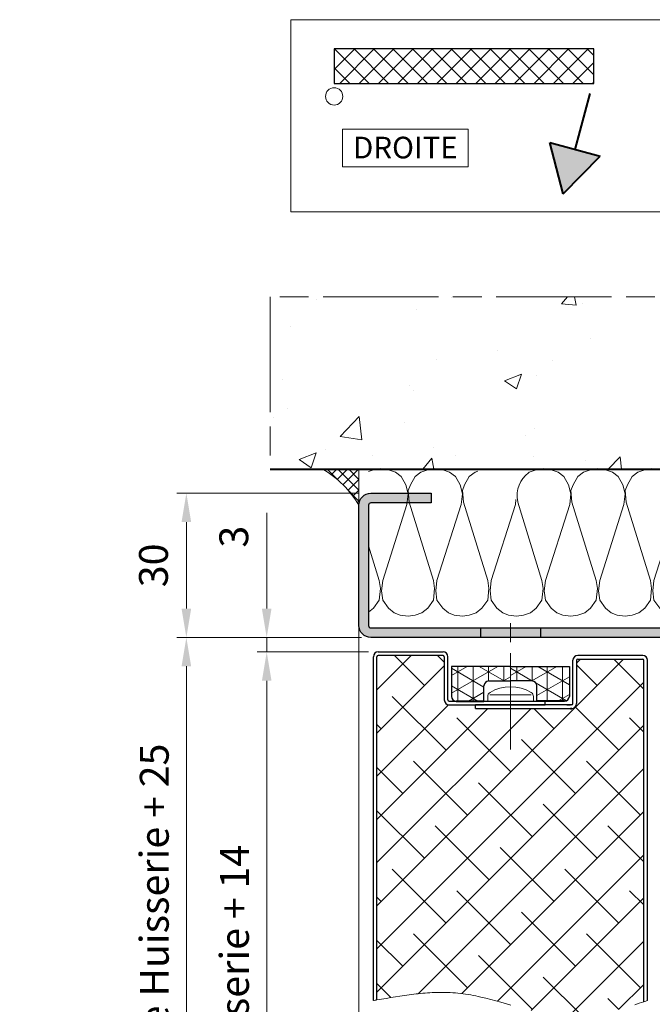
# Model space of a CAD drawing. Units: millimetres. Extents: x 0 to 321, y -11 to 450.
# Drawn here: x 147 to 213, y 117 to 219 of the extents above; entities that cross this region are included whole.
import ezdxf

# ---------------------------------------------------------------- set-up
doc = ezdxf.new("R2010")
doc.units = ezdxf.units.MM
doc.header["$PDMODE"] = 2
doc.header["$PDSIZE"] = 10
doc.linetypes.add('AM_ISO08W050', pattern=[18, 12, -1.5, 3, -1.5])
doc.linetypes.add('AM_ISO08W050x2', pattern=[9, 6, -0.75, 1.5, -0.75])
for name, color, linetype, lineweight in [('AEL-AM_0', 7, 'Continuous', 40), ('AEL-AM_1', 30, 'Continuous', 30), ('AEL-AM_2', 6, 'Continuous', 20), ('AEL-AM_5', 3, 'Continuous', 20), ('AEL-AM_6', 3, 'Continuous', 20), ('AEL-AM_7', 4, 'AM_ISO08W050', 18), ('AEL-AM_8', 1, 'Continuous', 15), ('AM_0', 7, 'Continuous', 40), ('AM_1', 30, 'Continuous', 30), ('AM_2', 6, 'Continuous', 20), ('AM_7', 4, 'AM_ISO08W050', 18), ('AM_8', 1, 'Continuous', 15), ('AM_BOR', 7, 'Continuous', 40), ('DORMANT-AM_8', 1, 'Continuous', 15)]:
    doc.layers.add(name, color=color, linetype=linetype, lineweight=lineweight)
doc.styles.get("Standard").update_dxf_attribs({"font": 'arial.ttf'})
doc.dimstyles.new('AM_ISO_MALERBA', dxfattribs={"dimtxt": 3, "dimasz": 3, "dimexe": 1, "dimexo": 1, "dimgap": 0.9999999999999996, "dimtad": 1, "dimtoh": 1, "dimtxsty": 'Standard', "dimcen": 0, "dimclrd": 256, "dimclre": 256, "dimclrt": 3, "dimadec": 1, "dimazin": 2, "dimtp": 0.1, "dimtm": 0.1, "dimtfac": 0.71, "dimtmove": 0, "dimatfit": 3, "dimfxl": 1, "dimlwd": -1, "dimlwe": -1, "dimarcsym": 0})
doc.dimstyles.new('MAL-ISO$0', dxfattribs={"dimtxt": 3, "dimasz": 3, "dimexe": 1, "dimexo": 1, "dimgap": 1.5, "dimtad": 1, "dimtxsty": 'Standard', "dimcen": 0, "dimclrd": 256, "dimclre": 256, "dimclrt": 3, "dimadec": 1, "dimazin": 2, "dimtp": 0.1, "dimtm": 0.1, "dimtfac": 0.71, "dimtmove": 0, "dimatfit": 3, "dimfxl": 1, "dimlwd": -1, "dimlwe": -1, "dimarcsym": 1})

# ---------------------------------------------------------------- blocks, each defined once
blk = doc.blocks.new('*D39')
at = {"layer": 'AEL-AM_5', "linetype": 'Continuous', "transparency": 16777216}
for p, q in [((182.278727845222, 154.7530051031183), (163.0878961874161, 154.7530051031183)), ((164.0878961874161, 151.7530051031183), (164.0878961874161, 25.9972218569761)), ((171.8067591571659, 22.9972218569761), (163.0878961874161, 22.9972218569761))]:
    blk.add_line(p, q, dxfattribs=at)
for points in [[(163.5878961874161, 151.7530051031183), (164.5878961874161, 151.7530051031183), (164.0878961874161, 154.7530051031183)], [(163.5878961874161, 25.9972218569761), (164.5878961874161, 25.9972218569761), (164.0878961874161, 22.9972218569761)]]:
    blk.add_solid(points, dxfattribs=at)
at = {"layer": 'Defpoints', "color": 0, "linetype": 'Continuous', "transparency": 16777216}
for p in [(183.278727845222, 154.7530051031183), (164.0878961874161, 22.9972218569761), (172.8067591571659, 22.9972218569761)]:
    blk.add_point(p, dxfattribs=at)
at = {"layer": 'AEL-AM_5', "color": 3, "linetype": 'Continuous', "transparency": 16777216, "insert": (161.1407611260246, 90.02983554899743), "char_height": 3, "attachment_point": 5, "rotation": 90}
blk.add_mtext('Fond de Feuillure = Hauteur Passage Libre Huisserie + 25', dxfattribs=at)
blk = doc.blocks.new('*D40')
at = {"layer": 'AEL-AM_5', "linetype": 'Continuous', "transparency": 16777216}
for p, q in [((183.028727845222, 153.2530051031183), (171.4415363705, 153.2530051031183)), ((172.4415363705, 150.2530051031183), (172.4415363704999, 29.99722185697611)), ((183.0287278452183, 26.99722185697611), (171.4415363704999, 26.99722185697611))]:
    blk.add_line(p, q, dxfattribs=at)
for points in [[(171.9415363705, 150.2530051031183), (172.9415363705, 150.2530051031183), (172.4415363705, 153.2530051031183)], [(171.9415363704999, 29.99722185697611), (172.9415363704999, 29.99722185697611), (172.4415363704999, 26.99722185697611)]]:
    blk.add_solid(points, dxfattribs=at)
at = {"layer": 'Defpoints', "color": 0, "linetype": 'Continuous', "transparency": 16777216}
for p in [(184.028727845222, 153.2530051031183), (172.4415363704999, 26.99722185697611), (184.0287278452183, 26.99722185697611)]:
    blk.add_point(p, dxfattribs=at)
at = {"layer": 'AEL-AM_5', "color": 3, "linetype": 'Continuous', "transparency": 16777216, "insert": (169.4739374619051, 88.32010145978143), "char_height": 3, "attachment_point": 5, "rotation": 90}
blk.add_mtext('Ouvrant = Hauteur Passage Libre Huisserie + 14', dxfattribs=at)
blk = doc.blocks.new('*D41')
at = {"layer": 'AEL-AM_5', "transparency": 16777216}
for p, q in [((172.4415363705, 157.7530051031183), (172.4415363705, 167.7175344346353)), ((182.278727845222, 154.7530051031183), (171.4415363705, 154.7530051031183)), ((172.4415363705, 153.2530051031183), (172.4415363705, 154.7530051031183)), ((183.028727845222, 153.2530051031183), (171.4415363705, 153.2530051031183)), ((172.4415363705, 150.2530051031183), (172.4415363705, 147.2530051031183))]:
    blk.add_line(p, q, dxfattribs=at)
for points in [[(171.9415363705, 157.7530051031183), (172.9415363705, 157.7530051031183), (172.4415363705, 154.7530051031183)], [(171.9415363705, 150.2530051031183), (172.9415363705, 150.2530051031183), (172.4415363705, 153.2530051031183)]]:
    blk.add_solid(points, dxfattribs=at)
at = {"layer": 'Defpoints', "color": 0, "transparency": 16777216}
for p in [(183.278727845222, 154.7530051031183), (172.4415363705, 153.2530051031183), (184.028727845222, 153.2530051031183)]:
    blk.add_point(p, dxfattribs=at)
at = {"layer": 'AEL-AM_5', "color": 3, "transparency": 16777216, "insert": (169.4087942149747, 165.2352697688782), "char_height": 3, "attachment_point": 5, "rotation": 90}
blk.add_mtext('3', dxfattribs=at)
blk = doc.blocks.new('*D44')
at = {"layer": 'AEL-AM_5', "transparency": 16777216}
for p, q in [((182.0173226425968, 169.7529998762927), (163.087896187416, 169.7529998762927)), ((164.087896187416, 157.7530051031183), (164.087896187416, 166.7529998762927)), ((182.278727845222, 154.7530051031183), (163.087896187416, 154.7530051031183))]:
    blk.add_line(p, q, dxfattribs=at)
for points in [[(163.587896187416, 166.7529998762927), (164.587896187416, 166.7529998762927), (164.087896187416, 169.7529998762927)], [(163.587896187416, 157.7530051031183), (164.587896187416, 157.7530051031183), (164.087896187416, 154.7530051031183)]]:
    blk.add_solid(points, dxfattribs=at)
at = {"layer": 'Defpoints', "color": 0, "transparency": 16777216}
for p in [(164.087896187416, 169.7529998762927), (183.0173226425968, 169.7529998762927, 0.001525820700358338), (183.278727845222, 154.7530051031183)]:
    blk.add_point(p, dxfattribs=at)
at = {"layer": 'AEL-AM_5', "color": 3, "transparency": 16777216, "insert": (161.0551540318907, 162.2530024897055), "char_height": 3, "attachment_point": 5, "rotation": 90}
blk.add_mtext('30', dxfattribs=at)
blk = doc.blocks.new('mastic-1')
at = {"layer": 'AM_8'}
h = blk.add_hatch(dxfattribs=at)
h.set_pattern_fill('ANSI37', color=256, scale=0.25, style=0)
h.set_pattern_definition([(45, (-3.75, 0), (-0.561266007566822, 0.5612660075668221), []), (135, (-3.75, 0), (-0.5612660075668221, -0.561266007566822), [])])
h.paths.add_polyline_path([(-1.4210854715202e-14, -3.750000000000092), (-1.4210854715202e-14, 0), (-3.75, 0, -0.1250761383103806)])
at = {"layer": 'AM_2'}
for p, q in [((-3.75, 0), (0, 0)), ((-1.4210854715202e-14, -3.75), (-1.4210854715202e-14, 0))]:
    blk.add_line(p, q, dxfattribs=at)
blk.add_arc((-9.253175602597821, -9.25317560259765), 10.76597419862858, 30.7413768028347, 59.25862319716307, dxfattribs=at)
blk = doc.blocks.new('Hachures laine de roche')
at = {"layer": 'AEL-AM_2'}
for points in [[(-6.649805856634117, 25.85482853374617), (-6.620222346827234, 25.6773274749047), (-6.380262630030359, 24.95743306572592), (-5.900327937647546, 24.35753377373373), (-5.060468928858484, 23.87759908135092), (-4.460554378077234, 23.63763936455359), (-3.260740535303796, 23.75761922295158), (3.53022960003409, 25.85482853374617)], [(7.529037769233241, 25.85482853374617), (7.77754376645413, 25.6773274749047), (8.257478458836943, 25.07741292412391), (8.497438175633818, 24.35753377373373), (8.617418034032255, 23.63763936455359)], [(8.617418034032255, 23.63763936455359), (8.497438175633818, 22.79776509697592), (8.257478458836943, 22.19785817558875), (7.77754376645413, 21.59795125420158), (6.937669498876005, 20.99804433281577), (5.977830631688505, 20.87806447441687), (4.897996647313505, 20.99804433281577), (-3.020780818506921, 23.5176595061547), (-4.100614802881921, 23.63763936455359), (-5.060468928858484, 23.39767201836173), (-5.900327937647546, 22.91775258476889), (-6.380262630030359, 22.31784566338172), (-6.620222346827234, 21.59795125420158), (-6.740202205225671, 20.75808461601889)], [(-6.740202205225671, 20.75808461601889), (-6.620222346827234, 20.03820546562781), (-6.380262630030359, 19.31831105644903), (-5.900327937647546, 18.71841176445685), (-5.060468928858484, 18.23847707207403), (-4.460554378077234, 17.9985173552767), (-3.260740535303796, 18.11849721367469), (4.897996647313391, 20.63810475762091), (5.737855656102454, 20.75808461601889), (6.937669498875891, 20.63810475762091), (7.77754376645413, 20.03820546562781), (8.257478458836943, 19.43829091484702), (8.497438175633818, 18.71841176445685), (8.617418034032255, 17.9985173552767)], [(8.617418034032255, 17.9985173552767), (8.497438175633818, 17.15864308769903), (8.257478458836943, 16.55873616631186), (7.77754376645413, 15.95882924492469), (6.937669498876005, 15.35892232353888), (5.977830631688505, 15.23894246513998), (4.897996647313505, 15.35892232353888), (-3.020780818506921, 17.87853749687781), (-4.100614802881921, 17.9985173552767), (-5.060468928858484, 17.75855000908484), (-5.900327937647546, 17.278630575492), (-6.380262630030359, 16.67872365410483), (-6.620222346827234, 15.95882924492469), (-6.740202205225671, 15.118962606742), (-6.62022234682712, 14.39907582695685), (-6.380262630030245, 13.67918904717078), (-5.900327937647432, 13.07928212578497), (-5.06046892885837, 12.59935506279578), (-4.46055437807712, 12.35938771660483), (-3.260740535303682, 12.4793752043978), (4.897996647313505, 14.99898274834266), (5.737855656102568, 15.118962606742), (6.937669498876005, 14.99898274834266), (7.77754376645413, 14.39907582695685), (8.257478458836943, 13.79916890556967), (8.497438175633818, 13.07928212578497), (8.617418034032255, 12.35938771660483)], [(8.617418034032255, 12.35938771660483), (8.497438175633818, 11.51952107842078), (8.257478458836943, 10.91961415703497), (7.77754376645413, 10.3197072356478), (6.937669498876005, 9.719800314260624), (5.977830631688505, 9.599820455862641), (4.897996647313505, 9.719800314260624), (-3.020780818506807, 12.23940785820685), (-4.100614802881807, 12.35938771660483), (-5.06046892885837, 12.11942799980795), (-5.900327937647432, 11.63950093681967), (-6.380262630030245, 11.03959401543295), (-6.62022234682712, 10.3197072356478), (-6.740202205225557, 9.479840597463749), (-6.62022234682712, 8.759946188284971), (-6.380262630030245, 8.040059408499815), (-5.900327937647432, 7.440152487112641), (-5.06046892885837, 6.960225424124815), (-4.46055437807712, 6.72026570732794), (-3.260740535303682, 6.840245565725922), (4.897996647313505, 9.35985310967078), (5.737855656102568, 9.479840597463749), (6.937669498876005, 9.35985310967078), (7.77754376645413, 8.759946188284971), (8.257478458836943, 8.160039266897797), (8.497438175633818, 7.440152487112641), (8.617418034032255, 6.72026570732794)], [(8.617418034032255, 6.72026570732794), (8.497438175633818, 5.880391439749815), (8.257478458836943, 5.280484518362641), (7.77754376645413, 4.680577596975922), (6.937669498876005, 4.080670675588749), (5.977830631688505, 3.960690817190766), (4.897996647313505, 4.080670675588749), (-3.020780818506807, 6.600285848929047), (-4.100614802881807, 6.72026570732794), (-5.06046892885837, 6.48030599053061), (-5.900327937647432, 6.000378927542783), (-6.380262630030245, 5.40047200615561), (-6.62022234682712, 4.680577596975922), (-6.740202205225557, 3.840710958792783), (-6.62022234682712, 3.120824179006718), (-6.380262630030245, 2.400937399222016), (-5.900327937647432, 1.801030477834843), (-5.06046892885837, 1.321103414847016), (-4.46055437807712, 1.08113606865561), (-3.260740535303682, 1.201123556449033), (4.897996647313505, 3.720731100393891), (5.737855656102568, 3.840710958792783), (6.937669498876005, 3.720731100393891), (7.77754376645413, 3.120824179006718), (8.257478458836943, 2.520917257620908), (8.497438175633818, 1.801030477834843), (8.617418034032255, 1.08113606865561)], [(8.617418034032255, 1.08113606865561), (8.497438175633818, 0.2412694304720162), (8.257478458836943, -0.3586374909151573), (7.77754376645413, -0.9585444123009665), (6.937669498876005, -1.55845133368814), (5.977830631688505, -1.678431192086123), (4.897996647313505, -1.55845133368814), (-3.020780818506807, 0.9611562102567177), (-4.100614802881807, 1.08113606865561), (-5.06046892885837, 0.841176351858735), (-5.900327937647432, 0.3612492888709085), (-6.380262630030245, -0.238657632516265), (-6.62022234682712, -0.9585444123009665), (-6.740202205225557, -1.798411050485015), (-6.62022234682712, -2.518305459665157), (-6.380262630030245, -3.238192239450314), (-5.900327937647432, -3.838099160836123), (-5.06046892885837, -4.318026223825314), (-4.46055437807712, -4.557985940622189), (-3.260740535303682, -4.438006082223296), (4.897996647313505, -1.918398538277984), (5.737855656102568, -1.798411050485015), (6.937669498876005, -1.918398538277984), (7.77754376645413, -2.518305459665157), (8.257478458836943, -3.118212381050967), (8.497438175633818, -3.838099160836123), (8.617418034032255, -4.557985940622189)], [(8.617418034032255, -4.557985940622189), (8.497438175633818, -5.397852578805328), (8.257478458836943, -5.997759500192046), (7.77754376645413, -6.59766642157922), (6.937669498876005, -7.197573342965029), (5.977830631688505, -7.317560830757998), (4.897996647313505, -7.197573342965029), (-3.020780818506807, -4.677965799020171), (-4.100614802881807, -4.557985940622189), (-5.06046892885837, -4.797945657418154), (-5.900327937647432, -5.277872720407345), (-6.380262630030245, -5.877779641793154), (-6.62022234682712, -6.59766642157922), (-6.740202205225557, -7.437540689157345), (-6.62022234682712, -8.157427468942046), (-6.380262630030245, -8.877314248727203), (-5.900327937647432, -9.477221170114376), (-5.06046892885837, -9.957148233102203), (-4.46055437807712, -10.19711557929315), (-3.260740535303682, -10.07712809150019), (4.897996647313505, -7.557520547555328), (5.737855656102568, -7.437540689157345), (6.937669498876005, -7.557520547555328), (7.77754376645413, -8.157427468942046), (8.257478458836943, -8.75733439032922), (8.497438175633818, -9.477221170114376), (8.617418034032255, -10.19711557929315)], [(8.617418034032255, -10.19711557929315), (8.497438175633818, -11.0369822174772), (8.257478458836943, -11.63688913886438), (7.77754376645413, -12.23679606025019), (6.937669498876005, -12.83670298163736), (5.977830631688505, -12.95668284003625), (4.897996647313505, -12.83670298163736), (-3.020780818506807, -10.31709543769205), (-4.100614802881807, -10.19711557929315), (-5.06046892885837, -10.43707529609003), (-5.900327937647432, -10.91700235907922), (-6.380262630030245, -11.51690928046503), (-6.62022234682712, -12.23679606025019), (-6.740202205225557, -13.07666269843423), (-6.62022234682712, -13.79655710761438), (-6.380262630030245, -14.51644388739908), (-5.900327937647432, -15.11635080878625), (-5.06046892885837, -15.59627787177408), (-4.46055437807712, -15.83623758857095), (-3.260740535303682, -15.71625773017206), (4.897996647313505, -13.1966501862272), (5.737855656102568, -13.07666269843423), (6.937669498876005, -13.1966501862272), (7.77754376645413, -13.79655710761438), (8.257478458836943, -14.39646402900019), (8.497438175633818, -15.11635080878625), (8.617418034032255, -15.83623758857095)], [(8.617418034032255, -15.83623758857095), (8.497438175633818, -16.67610422675409), (8.257478458836943, -17.27601114814127), (7.77754376645413, -17.87591806952798), (6.937669498876005, -18.47582499091516), (5.977830631688505, -18.59581247870722), (4.897996647313505, -18.47582499091516), (-3.020780818506807, -15.95621744696939), (-4.100614802881807, -15.83623758857095), (-5.06046892885837, -16.07619730536828), (-5.900327937647432, -16.55612436835611), (-6.380262630030245, -17.15603128974328), (-6.62022234682712, -17.87591806952798), (-6.740202205225557, -18.71579233710611), (-6.62022234682712, -19.43567911689127), (-6.380262630030245, -20.15556589667597), (-5.900327937647432, -20.75547281806314), (-5.06046892885837, -21.23539988105097), (-4.46055437807712, -21.4753595978483), (-3.260740535303682, -21.35537973945031), (4.897996647313505, -18.83577219550409), (5.737855656102568, -18.71579233710611), (6.937669498876005, -18.83577219550409), (7.77754376645413, -19.43567911689127), (8.257478458836943, -20.03558603827798), (8.497438175633818, -20.75547281806314), (8.617418034032255, -21.4753595978483)], [(8.617418034032255, -21.4753595978483), (8.497438175633818, -22.31523386542597), (8.257478458836943, -22.91514078681314), (7.77754376645413, -23.51504770820031), (6.937669498876005, -24.11495462958612), (5.977830631688505, -24.23493448798502), (4.897996647313505, -24.11495462958612), (-3.020780818506807, -21.59534708564127), (-4.100614802881807, -21.4753595978483), (-5.06046892885837, -21.71532694404016), (-5.900327937647432, -22.19525400702798), (-6.380262630030245, -22.79516092841516), (-6.62022234682712, -23.51504770820031), (-6.740202205225557, -24.354914346383), (-6.62022234682712, -25.07480875556314), (-6.380262630030245, -25.7946955353483), (-5.900327937647432, -26.39460245673502), (-5.06046892885837, -26.8745295197233), (-4.46055437807712, -27.11448923652017), (-3.260740535303682, -26.99450937812219), (4.897996647313505, -24.47490183417597), (5.737855656102568, -24.354914346383), (6.937669498876005, -24.47490183417597), (7.77754376645413, -25.07480875556314), (8.257478458836943, -25.67471567695031), (8.497438175633818, -26.39460245673502), (8.617418034032255, -27.11448923652017)], [(8.617418034032255, -27.11448923652017), (8.497438175633818, -27.95435587470422), (8.257478458836943, -28.55426279609003), (7.77754376645413, -29.1541697174772), (6.937669498876005, -29.75407663886438), (5.977830631688505, -29.87406412665734), (4.897996647313505, -29.75407663886438), (-3.020780818506807, -27.23446909491815), (-4.100614802881807, -27.11448923652017), (-5.06046892885837, -27.35444895331705), (-5.900327937647432, -27.83437601630533), (-6.380262630030245, -28.43428293769205), (-6.62022234682712, -29.1541697174772), (-6.740202205225557, -29.99404398505533), (-6.62022234682712, -30.71393076484003), (-6.380262630030245, -31.43381754462519), (-6.309311504616119, -31.52250475955623)], [(-3.54900264145607, -32.66245723141321), (-3.260740535303682, -32.63363138739908), (4.897996647313505, -30.11402384345422), (5.737855656102568, -29.99404398505533), (6.937669498876005, -30.11402384345422), (7.77754376645413, -30.71393076484003), (8.257478458836943, -31.3138376862272), (8.497438175633818, -32.03372446601236), (8.617418034032255, -32.75361124579706)], [(8.617418034032255, -32.75361124579706), (8.497438175633818, -33.59348551337519), (8.257478458836943, -34.19339243476236), (7.77754376645413, -34.79329935614908), (6.937669498876005, -35.39320627753625), (5.977830631688505, -35.51318613593423), (4.897996647313505, -35.39320627753625), (-3.020780818506807, -32.87359873359003), (-3.51589838995011, -32.81858294929418)], [(-6.481205776938111, -36.7701113237041), (-6.380262630030245, -37.07294718329706), (-5.900327937647432, -37.67285410468423), (-5.06046892885837, -38.15278116767206), (-4.46055437807712, -38.39274088446939), (-3.260740535303682, -38.27276102607095), (4.897996647313505, -35.75314585273111), (5.737855656102568, -35.63316599433313), (6.937669498876005, -35.75314585273111), (7.77754376645413, -36.35305277411828), (8.257478458836943, -36.95295969550409), (8.497438175633818, -37.67285410468423), (8.617418034032255, -38.39274088446939)], [(8.617418034032255, -38.39274088446939), (8.497438175633818, -39.23260752265298), (8.257478458836943, -39.83251444404016), (7.77754376645413, -40.43242136542597), (6.937669498876005, -41.03232828681314), (5.977830631688505, -41.15231577460611), (4.897996647313505, -41.03232828681314), (-3.020780818506807, -38.51272074286828), (-4.100614802881807, -38.39274088446939), (-5.06046892885837, -38.63270060126627), (-5.900327937647432, -39.11262766425409), (-6.380262630030245, -39.71253458564127), (-6.62022234682712, -40.43242136542597), (-6.740202205225557, -41.27229563300409), (-6.62022234682712, -41.99218241279016), (-6.380262630030245, -42.71206919257531), (-5.900327937647432, -43.31197611396112), (-5.06046892885837, -43.79190317695031), (-4.46055437807712, -44.03186289374719), (-3.260740535303682, -43.9118830353483), (4.897996647313505, -41.39227549140298), (5.737855656102568, -41.27229563300409), (6.937669498876005, -41.39227549140298), (7.77754376645413, -41.99218241279016), (8.257478458836943, -42.59208933417597), (8.497438175633818, -43.31197611396112), (8.617418034032255, -44.03186289374719)], [(8.617418034032255, -44.03186289374719), (8.497438175633818, -44.87173716132531), (8.257478458836943, -45.47164408271112), (7.77754376645413, -46.0715510040983), (6.937669498876005, -46.67145792548502), (5.977830631688505, -46.791437783883), (4.897996647313505, -46.67145792548502), (-3.020780818506807, -44.15185038154016), (-4.100614802881807, -44.03186289374719), (-5.06046892885837, -44.27183023993814), (-5.900327937647432, -44.75175730292597), (-6.380262630030245, -45.35166422431314), (-6.62022234682712, -46.0715510040983), (-6.740202205225557, -46.91141764228234), (-6.62022234682712, -47.63130823676431), (-6.44895769838962, -48.14510981147134)], [(1.291688663915068, -48.14510981147134), (4.897996647313505, -47.03140131537714), (5.737855656102568, -46.91141764228234), (6.937669498876005, -47.03140131537714), (7.77754376645413, -47.63130823676431), (8.188585026219755, -48.14510981147134)]]:
    blk.add_lwpolyline(points, dxfattribs=at)
blk.add_arc((-3.939789785061009, -29.7181894760248), 2.978285886517358, 217.2881164592402, 280.346814821791, dxfattribs=at)
blk = doc.blocks.new('flexilodice')
at = {"layer": 'AM_8'}
h = blk.add_hatch(dxfattribs=at)
h.set_pattern_fill('NET3', color=256, scale=0.5, angle=180, style=0)
h.set_pattern_definition([(180, (3.600000000000023, 6.125000000948944), (-1.944062586693024e-16, -1.5875), []), (240, (3.600000000000023, 6.125000000948944), (1.374815328507796, -0.7937500000000004), []), (299.9999999999999, (3.600000000000023, 6.125000000948944), (1.374815328507796, 0.7937499999999994), [])])
h.paths.add_polyline_path([(3.600000000000023, 6.125000000948943), (0.5, 6.125000000948944, 0.414213562373095), (0, 5.625000000948944), (0, 2.750000000948944), (1.600000000000023, 2.750000000948944, -0.414213562373095), (2.100000000000023, 2.250000000948944), (2.100000000000023, 0), (3.600000000000022, 0)])
h = blk.add_hatch(dxfattribs=at)
h.set_pattern_fill('NET3', color=256, scale=0.5, angle=180, style=0)
h.set_pattern_definition([(180, (3.600000000000023, 0), (-1.944062586693024e-16, -1.5875), []), (240, (3.600000000000023, 0), (1.374815328507796, -0.7937500000000004), []), (299.9999999999999, (3.600000000000023, 0), (1.374815328507796, 0.7937499999999994), [])])
h.paths.add_polyline_path([(3.600000000000022, -6.125000000948944), (3.600000000000022, 0), (2.100000000000023, 0), (2.100000000000023, -2.250000000948944, -0.414213562373095), (1.600000000000023, -2.750000000948944), (0, -2.750000000948944), (0, -5.625000000948944, 0.4142135623730951), (0.5, -6.125000000948944)])
at = {"layer": 'AM_0'}
for p, q in [((0, 5.625000000948944), (0, 2.750000000948944)), ((0, -5.625000000948944), (0, -2.750000000948944))]:
    blk.add_line(p, q, dxfattribs=at)
at = {"layer": 'AM_1'}
for p, q in [((3.600000000000023, 6.125000000948944), (0.5, 6.125000000948944)), ((3.600000000000023, 0), (3.600000000000023, 6.125000000948944)), ((0, 2.750000000948944), (1.600000000000023, 2.750000000948944)), ((2.100000000000023, 2.250000000948944), (2.100000000000023, 0)), ((2.100000000000023, -2.250000000948944), (2.100000000000023, 0)), ((3.600000000000023, 0), (3.600000000000023, -6.125000000948944)), ((0, -2.750000000948944), (1.600000000000023, -2.750000000948944)), ((3.600000000000023, -6.125000000948944), (0.5, -6.125000000948944))]:
    blk.add_line(p, q, dxfattribs=at)
for centre, start, end in [((0.5, 5.625000000948944), 90, 180), ((1.600000000000023, 2.250000000948944), 0, 90), ((1.600000000000023, -2.250000000948944), 270, 0), ((0.5, -5.625000000948944), 180, 270)]:
    blk.add_arc(centre, 0.5, start, end, dxfattribs=at)
at = {"layer": 'AM_7', "linetype": 'AM_ISO08W050x2'}
blk.add_line((0, 0), (4.068374053790023, 0), dxfattribs=at)

msp = doc.modelspace()

# ---------------------------------------------------------------- hatches: boundary and pattern name
at = {"layer": 'AEL-AM_8'}
h = msp.add_hatch(dxfattribs=at)
h.set_pattern_fill('AR-CONC', color=256, scale=0.1, style=0)
h.set_pattern_definition([(49.99999999999999, (-13.21992196780934, 1.576497819334634), (18.2184668996004, -1.593908553890308), [1.905, -20.955]), (355, (-13.21992196780934, 1.576497819334634), (-3.524282597566698, 19.105664288218), [1.524, -16.764]), (100.4509999999999, (-11.70172196780936, 1.443672819334637), (14.69425016659593, 17.51166878202919), [1.619, -17.809]), (46.18420000000002, (-13.21992196780934, 6.656497819334646), (27.10790408921299, -4.204232793272714), [2.857499999999998, -31.43249999999999]), (96.63559999999973, (-10.9609319678093, 6.306147819334655), (23.74042344662372, 24.74255558900492), [2.428499999999998, -26.71349999999998]), (351.1840000000001, (-13.21992196780934, 6.656497819334646), (23.74046058139339, 24.74251178605977), [2.286, -25.146]), (21, (-10.67992196780938, 5.386497819334636), (15.16148798353833, -10.22655185167625), [1.905, -20.955]), (326.0000000000001, (-10.67992196780938, 5.386497819334636), (6.180202834764708, 18.41879661223193), [1.524, -16.764]), (71.4514, (-9.416471967809343, 4.534287819334651), (21.34164907701245, 8.192285771605745), [1.619, -17.809]), (37.50000000000001, (-13.21992196780934, 1.576497819334634), (0.3088603250591817, 8.455503887315311), [0, -16.5608, 0, -17.018, 0, -16.8275]), (7.499999999999999, (-13.21992196780934, 1.576497819334634), (6.681966251030575, 10.01805748181195), [0, -9.702800000000002, 0, -16.1798, 0, -6.413500000000001]), (327.5, (-18.88412196780939, 1.576497819334634), (13.55905951668714, -0.5728743992673458), [0, -6.350000000000001, 0, -19.812, 0, -26.289]), (317.5, (-21.42412196780936, 1.576497819334634), (14.81291813860181, 2.542649103333302), [0, -8.255, 0, -13.1572, 0, -18.669])])
h.paths.add_polyline_path([(262.2973649275887, 190.1851041918718), (172.8067591571659, 190.1851041918717), (172.8067591571659, 172.2526432698226), (262.2973649275887, 172.2526432698226)])
at = {"layer": 'AM_8'}
h = msp.add_hatch(dxfattribs=at)
h.set_pattern_fill('ANSI37', color=256, scale=0.45, style=0)
h.set_pattern_definition([(45, (-158.9019374863987, -3.320071308669071), (-1.01027881362028, 1.01027881362028), []), (135, (-158.9019374863987, -3.320071308669071), (-1.01027881362028, -1.01027881362028), [])])
h.paths.add_polyline_path([(179.4538926760932, 215.9548516174454), (179.4538926760932, 212.3548516174454), (206.4538926760932, 212.3548516174454), (206.4538926760932, 215.9548516174454)])
msp.add_hatch(color=256, dxfattribs=at).paths.add_polyline_path([(207.0943792438518, 204.8019999758695), (201.8783797818912, 206.199622819423), (203.2451933388156, 200.8686415344167)])
h = msp.add_hatch(color=256, dxfattribs=at)
edge = h.paths.add_edge_path()
edge.add_line((229.7456141145094, 144.2530354877201), (229.7456154070802, 144.0859222433356))
edge.add_line((229.7456154070801, 144.0859222433355), (229.4787415271985, 143.9411038906658))
edge.add_line((229.4787415271987, 143.9411038906658), (229.7456185501978, 143.6795564299276))
edge.add_line((229.7456185501978, 143.6795564299276), (229.7456208213702, 143.3859222433569))
edge.add_line((229.74562082137, 143.3859222433568), (229.5005195307085, 143.2529187243662))
edge.add_line((229.5005195307085, 143.2529187243662), (215.2570327446508, 143.2528451836263))
edge.add_arc((215.2790037056247, 144.5029455364498), 1.250293411666096, 180.7169558412595, 268.993109840525, ccw=False)
edge.add_line((214.0288081788876, 144.4873007231805), (214.0287591980752, 153.7507913199376))
edge.add_line((214.0287591980752, 153.7507913199376), (214.0287631745027, 154.5028306147762))
edge.add_arc((213.7787631745027, 154.5028319366576), 0.2500000000035516, 359.9996970470895, 449.9996970473924)
edge.add_line((213.7787644963828, 154.7528319366577), (183.278721235827, 154.7529984937214))
edge.add_arc((183.2787278452131, 156.0029984937127), 1.250000000008777, 179.9996970466837, 269.9996970480535, ccw=False)
edge.add_line((182.028727845222, 156.0030051031288), (182.0287939392779, 168.5030051031288))
edge.add_arc((183.2787939392927, 168.5029984937066), 1.25000000003231, 89.99969704777283, 179.9996970464029, ccw=False)
edge.add_line((183.278800548685, 169.7529984937215), (189.5288005485977, 169.7529654466851))
edge.add_line((189.5288005485977, 169.7529654466851), (189.528795261072, 168.7529654466851))
edge.add_line((189.528795261072, 168.7529654466851), (183.2787952611579, 168.7529984937215))
edge.add_arc((183.2787939392797, 168.5029984937233), 0.2500000000016047, 449.999697047806, 539.9996970474738)
edge.add_line((183.0287939392815, 168.5029998156031), (183.0287278452047, 156.0029998156029))
edge.add_arc((183.2787278452047, 156.0029984937215), 0.2500000000035374, 179.9996970470895, 269.9996970473957)
edge.add_line((183.2787265233246, 155.7529984937214), (213.7538757089494, 155.7525841577407))
edge.add_arc((213.7787631744895, 154.5028319366623), 1.250000000012587, -0.00030295313979422644, 91.14083277138832, ccw=False)
edge.add_line((215.0287631744845, 154.5028253272501), (215.0287102992229, 144.5028253272502))
edge.add_arc((215.2787102992222, 144.502824005368), 0.2500000000027842, 179.9996970469201, 269.9996970472556)
edge.add_line((215.2787089773415, 144.2528240053687), (229.7456141145094, 144.2530354877201))
h = msp.add_hatch(color=256, dxfattribs=at)
edge = h.paths.add_edge_path()
edge.add_line((213.7787644963828, 154.7528319366577), (200.9037411912227, 154.7529022456097))
edge.add_line((200.9037411912227, 154.7529022456097), (200.9037411912227, 155.2528305560793))
edge.add_line((200.9037411912227, 155.2528305560793), (200.903743921271, 155.7527588664909))
edge.add_line((200.9037439212711, 155.7527588664909), (213.7538757089494, 155.7525841577407))
edge.add_arc((213.7787631744895, 154.5028319366623), 1.250000000012587, -0.00030295313979422644, 91.14083277138832, ccw=False)
edge.add_line((215.0287631744845, 154.5028253272501), (215.0287102992229, 144.5028253272502))
edge.add_arc((215.2787102992222, 144.502824005368), 0.2500000000028126, 179.9996970469201, 269.9996970472491)
edge.add_line((215.2787089773415, 144.2528240053687), (216.0286942913024, 144.2528349689201))
edge.add_line((216.0286942913026, 144.2528349689201), (216.0286942913026, 143.2526521607791))
edge.add_line((216.0286942913026, 143.252652160779), (215.2787036898455, 143.252652160779))
edge.add_arc((215.2790037056247, 144.5029455364498), 1.250293411666089, 180.0052663853356, 269.9862515166833, ccw=False)
edge.add_line((214.0287102992402, 144.502830614776), (214.0287631745027, 154.5028306147762))
edge.add_arc((213.7787631745027, 154.5028319366576), 0.2500000000035231, 359.9996970470863, 449.9996970473989)
at = {"layer": 'DORMANT-AM_8'}
h = msp.add_hatch(dxfattribs=at)
h.set_pattern_fill('ANSI38', color=256, style=0)
h.set_pattern_definition([(45, (-13.21992196780934, 1.576497819334634), (-2.245064030267288, 2.245064030267288), []), (135, (-13.21992196780934, 1.576497819334634), (-6.735192090801864, 2.245064030267289), [7.9375, -4.7625])])
edge = h.paths.add_edge_path()
edge.add_line((211.5287278452183, 152.5030051031183), (204.7787278452183, 152.5030051031183))
edge.add_arc((204.7787278452183, 152.3780051031183), 0.125, 90, 180)
edge.add_line((204.6537278452183, 152.3780051031183), (204.6537278452183, 147.8780051031183))
edge.add_arc((204.1537278452183, 147.8780051031183), 0.5, -90, 0, ccw=False)
edge.add_line((204.1537278452183, 147.3780051031183), (194.1537278452147, 147.3780051031179))
edge.add_line((194.1537278452147, 147.3780051031179), (194.1537278452183, 147.7530051031183))
edge.add_line((194.1537278452183, 147.7530051031183), (191.403727845222, 147.7530051031183))
edge.add_arc((191.403727845222, 148.2530051031183), 0.5, 180, 270, ccw=False)
edge.add_line((190.903727845222, 148.2530051031183), (190.903727845222, 152.7530051031183))
edge.add_arc((190.778727845222, 152.7530051031183), 0.125, 0, 90)
edge.add_line((190.778727845222, 152.8780051031183), (184.028727845222, 152.8780051031183))
edge.add_arc((184.028727845222, 152.7530051031183), 0.125, 90, 180)
edge.add_line((183.903727845222, 152.7530051031183), (183.903727845222, 117.0637949587561))
edge.add_line((183.903727845222, 117.0637949587561), (184.8598355632153, 117.233097296509))
edge.add_line((184.8598355632153, 117.233097296509), (185.3378179586603, 117.3148863955469))
edge.add_line((185.3378179586603, 117.3148863955469), (185.8157018166844, 117.3937297272012))
edge.add_line((185.8157018166844, 117.3937297272012), (186.2934489660024, 117.4688490008569))
edge.add_line((186.2934489660024, 117.4688490008569), (186.7710212353218, 117.5394659258953))
edge.add_line((186.7710212353218, 117.5394659258953), (187.2483804533572, 117.6048022117))
edge.add_line((187.2483804533572, 117.6048022117), (187.4869682396152, 117.635246899072))
edge.add_line((187.4869682396152, 117.635246899072), (187.7254884488161, 117.6640795676543))
edge.add_line((187.7254884488161, 117.6640795676543), (187.9639363095544, 117.6912029311191))
edge.add_line((187.9639363095544, 117.6912029311191), (188.2023070504133, 117.7165197031402))
edge.add_line((188.2023070504133, 117.7165197031402), (188.4405958999873, 117.7399325973891))
edge.add_line((188.4405958999873, 117.7399325973891), (188.6787980868598, 117.7613443275403))
edge.add_line((188.6787980868598, 117.7613443275403), (188.9169088396252, 117.7806576072661))
edge.add_line((188.9169088396252, 117.7806576072661), (189.1549233868705, 117.7977751502393))
edge.add_line((189.1549233868705, 117.7977751502393), (189.392836957179, 117.8125996701313))
edge.add_line((189.392836957179, 117.8125996701313), (189.630644779149, 117.8250338806172))
edge.add_line((189.630644779149, 117.8250338806172), (189.8683420813636, 117.8349804953689))
edge.add_line((189.8683420813636, 117.8349804953689), (190.1059240924137, 117.8423422280592))
edge.add_line((190.1059240924137, 117.8423422280592), (190.3433860408863, 117.8470217923612))
edge.add_line((190.3433860408863, 117.8470217923612), (190.5807231553722, 117.8489219019482))
edge.add_line((190.5807231553722, 117.8489219019482), (190.8179306644583, 117.8479452704922))
edge.add_line((190.8179306644583, 117.8479452704922), (191.0550037967355, 117.8439946116653))
edge.add_line((191.0550037967355, 117.8439946116653), (191.2919377807907, 117.8369726391423))
edge.add_line((191.2919377807907, 117.8369726391423), (191.5287278452183, 117.8267820665954))
edge.add_line((191.5287278452183, 117.8267820665954), (191.7927803548941, 117.8115212249002))
edge.add_line((191.7927803548941, 117.8115212249002), (192.0576816229027, 117.7919646288213))
edge.add_line((192.0576816229027, 117.7919646288213), (192.3229773361768, 117.768024914876))
edge.add_line((192.3229773361768, 117.768024914876), (192.5882140601266, 117.739615319508))
edge.add_line((192.5882140601266, 117.739615319508), (192.8530775758031, 117.7067441528164))
edge.add_line((192.8530775758031, 117.7067441528164), (193.1175438547311, 117.669617902858))
edge.add_line((193.1175438547311, 117.669617902858), (193.3816251519006, 117.6284678365221))
edge.add_line((193.3816251519006, 117.6284678365221), (193.6453337223015, 117.5835252206983))
edge.add_line((193.6453337223015, 117.5835252206983), (193.9086818209166, 117.5350213222753))
edge.add_line((193.9086818209166, 117.5350213222753), (194.1716817027395, 117.4831874081431))
edge.add_line((194.1716817027395, 117.4831874081431), (194.434345622753, 117.4282547451892))
edge.add_line((194.434345622753, 117.4282547451892), (194.6966858359433, 117.3704546003053))
edge.add_line((194.6966858359433, 117.3704546003053), (195.2204441618219, 117.2471769322981))
edge.add_line((195.2204441618219, 117.2471769322981), (195.7430547202698, 117.1152045392362))
edge.add_line((195.7430547202698, 117.1152045392362), (196.2646155511961, 116.9763875562333))
edge.add_line((196.2646155511961, 116.9763875562333), (196.785224694499, 116.8325761184031))
edge.add_line((196.785224694499, 116.8325761184031), (197.8239800778342, 116.5373704187162))
edge.add_line((197.8239800778342, 116.5373704187162), (198.8601051895007, 116.244388521084))
edge.add_line((198.8601051895007, 116.244388521084), (199.3774264932094, 116.1033568358233))
edge.add_line((199.3774264932094, 116.1033568358233), (199.8943843487054, 115.9684315064172))
edge.add_line((199.8943843487054, 115.9684315064172), (200.4110767958905, 115.8414626679813))
edge.add_line((200.4110767958905, 115.8414626679813), (200.6693541288355, 115.7815401000992))
edge.add_line((200.6693541288355, 115.7815401000992), (200.9276018746627, 115.724300455627))
edge.add_line((200.9276018746627, 115.724300455627), (201.1858322883695, 115.6699750014544))
edge.add_line((201.1858322883695, 115.6699750014544), (201.4440576249312, 115.618795004469))
edge.add_line((201.4440576249312, 115.618795004469), (201.7022901393452, 115.5709917315619))
edge.add_line((201.7022901393452, 115.5709917315619), (201.9605420865942, 115.5267964496223))
edge.add_line((201.9605420865942, 115.5267964496223), (202.2188257216681, 115.4864404255371))
edge.add_line((202.2188257216681, 115.4864404255371), (202.4771532995533, 115.450154926198))
edge.add_line((202.4771532995533, 115.450154926198), (202.7355370752362, 115.418171218493))
edge.add_line((202.7355370752362, 115.418171218493), (202.9939893037067, 115.390720569312))
edge.add_line((202.9939893037067, 115.390720569312), (203.2525222399513, 115.3680342455439))
edge.add_line((203.2525222399513, 115.3680342455439), (203.5111481389599, 115.3503435140781))
edge.add_line((203.5111481389599, 115.3503435140781), (203.7698792557189, 115.3378796418031))
edge.add_line((203.7698792557189, 115.3378796418031), (204.0287278452183, 115.3308738956092))
edge.add_line((204.0287278452183, 115.3308738956092), (204.2659635644109, 115.3293903255461))
edge.add_line((204.2659635644109, 115.3293903255461), (204.5033043851349, 115.3325391864722))
edge.add_line((204.5033043851349, 115.3325391864722), (204.740746542599, 115.3401784226942))
edge.add_line((204.740746542599, 115.3401784226942), (204.9782862720044, 115.3521659785191))
edge.add_line((204.9782862720044, 115.3521659785191), (205.2159198085633, 115.3683597982561))
edge.add_line((205.2159198085633, 115.3683597982561), (205.4536433874805, 115.3886178262122))
edge.add_line((205.4536433874805, 115.3886178262122), (205.6914532439646, 115.412798006694))
edge.add_line((205.6914532439646, 115.412798006694), (205.9293456132204, 115.4407582840102))
edge.add_line((205.9293456132204, 115.4407582840102), (206.1673167304566, 115.472356602468))
edge.add_line((206.1673167304566, 115.472356602468), (206.4053628308779, 115.5074509063764))
edge.add_line((206.4053628308779, 115.5074509063764), (206.643480149693, 115.5458991400413))
edge.add_line((206.643480149693, 115.5458991400413), (206.8816649221103, 115.5875592477699))
edge.add_line((206.8816649221103, 115.5875592477699), (207.1199133833311, 115.6322891738722))
edge.add_line((207.1199133833311, 115.6322891738722), (207.3582217685675, 115.679946862653))
edge.add_line((207.3582217685675, 115.679946862653), (207.5965863130282, 115.7303902584229))
edge.add_line((207.5965863130282, 115.7303902584229), (207.8350032519143, 115.7834773054872))
edge.add_line((207.8350032519143, 115.7834773054872), (208.0734688204379, 115.8390659481541))
edge.add_line((208.0734688204379, 115.8390659481541), (208.3119792538005, 115.8970141307321))
edge.add_line((208.3119792538005, 115.8970141307321), (208.550530787214, 115.9571797975271))
edge.add_line((208.550530787214, 115.9571797975271), (208.7891196558835, 116.0194208928481))
edge.add_line((208.7891196558835, 116.0194208928481), (209.0277420950174, 116.0835953610033))
edge.add_line((209.0277420950174, 116.0835953610033), (209.266394339817, 116.1495611462981))
edge.add_line((209.266394339817, 116.1495611462981), (209.7437731872619, 116.2862984455431))
edge.add_line((209.7437731872619, 116.2862984455431), (210.2212260798683, 116.4284963450421))
edge.add_line((210.2212260798683, 116.4284963450421), (210.6987228992934, 116.575018399258))
edge.add_line((210.6987228992934, 116.575018399258), (211.176233527191, 116.7247281626513))
edge.add_line((211.176233527191, 116.7247281626513), (211.653727845222, 116.876489189682))
edge.add_line((211.653727845222, 116.876489189682), (211.6537278452183, 152.3780051031183))
edge.add_arc((211.5287278452183, 152.3780051031183), 0.125, 0, 90)

# ---------------------------------------------------------------- linework, layer by layer
at = {"layer": 'AEL-AM_0', "linetype": 'Continuous'}
msp.add_line((204.0287278452183, 147.3780051031183, 0.001525820700358338), (204.1537278452183, 147.3780051031183, 0.001525820700358338), dxfattribs=at)
at = {"layer": 'AEL-AM_1', "linetype": 'Continuous'}
for p, q in [((179.4538926760932, 215.9548516174454), (179.4538926760932, 212.3548516174454)), ((206.4538926760932, 215.9548516174454), (179.4538926760932, 215.9548516174454)), ((206.4538926760932, 212.3548516174454), (206.4538926760932, 215.9548516174454)), ((179.4538926760932, 212.3548516174454), (206.4538926760932, 212.3548516174454)), ((183.528727845222, 116.9963829420861, 0.001525820700358338), (183.528727845222, 152.7530051031183, 0.001525820700358338)), ((183.9037278452256, 147.3780051031183, 0.001525820700358338), (183.903727845222, 152.7530051031183, 0.001525820700358338)), ((184.028727845222, 153.2530051031183, 0.001525820700358338), (190.778727845222, 153.2530051031183, 0.001525820700358338)), ((190.778727845222, 152.8780051031183, 0.001525820700358338), (184.028727845222, 152.8780051031183, 0.001525820700358338)), ((190.903727845222, 152.7530051031183, 0.001525820700358338), (190.903727845222, 148.2530051031183, 0.001525820700358338)), ((191.278727845222, 148.2530051031183, 0.001525820700358338), (191.278727845222, 152.7530051031183, 0.001525820700358338)), ((211.5287278452183, 152.8780051031183, 0.001525820700358338), (204.7787278452183, 152.8780051031183, 0.001525820700358338)), ((204.2787278452183, 147.8780051031183, 0.001525820700358338), (204.2787278452183, 152.3780051031183, 0.001525820700358338)), ((204.6537278452183, 152.3780051031183, 0.001525820700358338), (204.6537278452183, 147.8780051031183, 0.001525820700358338)), ((204.7787278452183, 152.5030051031183, 0.001525820700358338), (211.5287278452183, 152.5030051031183, 0.001525820700358338)), ((211.6537278452183, 147.3780051031174, 0.001525820700358338), (211.6537278452183, 152.3780051031183, 0.001525820700358338)), ((212.0287278452147, 116.9963829420861, 0.001525820700358338), (212.0287278452183, 152.3780051031183, 0.001525820700358338)), ((191.4037278452183, 148.1280051031183, 0.001525820700358338), (201.403727845222, 148.1280051031183, 0.001525820700358338)), ((191.403727845222, 147.7530051031183, 0.001525820700358338), (201.403727845222, 147.7530051031183, 0.001525820700358338)), ((194.1537278452183, 147.3780051031183, 0.001525820700358338), (194.1537278452183, 147.7530051031183, 0.001525820700358338)), ((204.1537278452183, 147.7530051031183, 0.001525820700358338), (194.1537278452183, 147.7530051031183, 0.001525820700358338)), ((201.403727845222, 147.7530051031183, 0.001525820700358338), (201.403727845222, 148.1280051031183, 0.001525820700358338)), ((203.6537278452147, 147.7530051031183, 0.001525820700358338), (204.0287278452183, 147.7530051031183, 0.001525820700358338)), ((183.903727845222, 117.0637949587561, 0.001525820700358338), (183.9037278452256, 147.3780051031183, 0.001525820700358338)), ((194.1537278452147, 147.3780051031179, 0.001525820700358338), (204.1537278452183, 147.3780051031183, 0.001525820700358338)), ((204.1537278452183, 147.3780051031183, 0.001525820700358338), (204.0287278452183, 147.3780051031183, 0.001525820700358338)), ((211.653727845222, 116.876489189682, 0.001525820700358338), (211.6537278452183, 147.3780051031174, 0.001525820700358338))]:
    msp.add_line(p, q, dxfattribs=at)
for centre, radius, start, end in [((184.028727845222, 152.7530051031183, 0.001525820700358338), 0.5, 90, 180), ((184.028727845222, 152.7530051031183, 0.001525820700358338), 0.125, 90, 180), ((190.778727845222, 152.7530051031183, 0.001525820700358338), 0.5, 0, 90), ((190.778727845222, 152.7530051031183, 0.001525820700358338), 0.125, 0, 90), ((204.7787278452183, 152.3780051031183, 0.001525820700358338), 0.5, 90, 180), ((211.5287278452183, 152.3780051031183, 0.001525820700358338), 0.5, 0, 90), ((204.7787278452183, 152.3780051031183, 0.001525820700358338), 0.125, 90, 180), ((211.5287278452183, 152.3780051031183, 0.001525820700358338), 0.125, 0, 90), ((191.403727845222, 148.2530051031183, 0.001525820700358338), 0.5, 180, 270), ((191.403727845222, 148.2530051031183, 0.001525820700358338), 0.125, 180, 270), ((204.1537278452183, 147.8780051031183, 0.001525820700358338), 0.5, 270, 0), ((204.1537278452183, 147.8780051031183, 0.001525820700358338), 0.125, 270, 0)]:
    msp.add_arc(centre, radius, start, end, dxfattribs=at)
at = {"layer": 'AEL-AM_2', "linetype": 'Continuous'}
for p, q in [((182.028727845222, 156.0030051031183, 0.001525820700358338), (182.0287278452183, 22.99722185697611, 0.001525820700358338)), ((189.903727845222, 152.8780051031183, 0.001525820700358338), (184.903727845222, 152.8780051031183, 0.001525820700358338)), ((210.6537278452183, 152.5030051031183, 0.001525820700358338), (205.6537278452183, 152.5030051031183, 0.001525820700358338)), ((195.4127945600358, 148.1280051031183, 0.001525820700358338), (195.4127945600358, 148.6071717697826, 0.001525820700358338)), ((199.9325648045119, 148.7839535464093, 0.001525820700358338), (195.6248908858956, 148.7839535464093, 0.001525820700358338)), ((200.1627945600358, 148.1280051031183, 0.001525820700358338), (200.1627945600358, 148.6071717697826, 0.001525820700358338))]:
    msp.add_line(p, q, dxfattribs=at)
for points in [[(183.903727845222, 117.0637949587561), (184.8598355632153, 117.233097296509), (185.3378179586603, 117.3148863955469), (185.8157018166844, 117.3937297272012), (186.2934489660024, 117.4688490008569), (186.7710212353218, 117.5394659258953), (187.2483804533572, 117.6048022117), (187.4869682396152, 117.635246899072), (187.7254884488161, 117.6640795676543), (187.9639363095544, 117.6912029311191), (188.2023070504133, 117.7165197031402), (188.4405958999873, 117.7399325973891), (188.6787980868598, 117.7613443275403), (188.9169088396252, 117.7806576072661), (189.1549233868705, 117.7977751502393), (189.392836957179, 117.8125996701313), (189.630644779149, 117.8250338806172), (189.8683420813636, 117.8349804953689), (190.1059240924137, 117.8423422280592), (190.3433860408863, 117.8470217923612), (190.5807231553722, 117.8489219019482), (190.8179306644583, 117.8479452704922), (191.0550037967355, 117.8439946116653), (191.2919377807907, 117.8369726391423), (191.5287278452183, 117.8267820665954), (191.5287278452183, 117.8267820665954)], [(191.5287278452183, 117.8267820665954), (191.7927803548941, 117.8115212249002), (192.0576816229027, 117.7919646288213), (192.3229773361768, 117.768024914876), (192.5882140601266, 117.739615319508), (192.8530775758031, 117.7067441528164), (193.1175438547311, 117.669617902858), (193.3816251519006, 117.6284678365221), (193.6453337223015, 117.5835252206983), (193.9086818209166, 117.5350213222753), (194.1716817027395, 117.4831874081431), (194.434345622753, 117.4282547451892), (194.6966858359433, 117.3704546003053), (195.2204441618219, 117.2471769322981), (195.7430547202698, 117.1152045392362), (196.2646155511961, 116.9763875562333), (196.785224694499, 116.8325761184031), (197.8239800778342, 116.5373704187162)], [(183.528727845222, 116.9963829420861), (183.6224784905157, 117.0132506145072), (183.716228877724, 117.030112419627), (183.8099787486776, 117.0469624901432), (183.903727845222, 117.0637949587561), (183.903727845222, 117.0637949587561)], [(210.6987228992934, 116.575018399258), (211.176233527191, 116.7247281626513), (211.653727845222, 116.876489189682), (211.653727845222, 116.876489189682)], [(211.653727845222, 116.876489189682), (211.7474811002817, 116.906431230171), (211.8412323373036, 116.9363999379432), (211.9349813282847, 116.966386709685), (212.0287278452147, 116.9963829420861), (212.0287278452147, 116.9963829420861)]]:
    msp.add_lwpolyline(points, dxfattribs=at)
msp.add_circle((179.4538926760932, 211.0048516174454), 0.9, dxfattribs=at)
for centre, radius, start, end in [((197.7877945600358, 145.4925884364504, 0.001525820700358338), 4.135416666667, 58.95177800658887, 121.0482219924531), ((195.9127945600358, 148.6071717697826, 0.001525820700358338), 0.5, 121.0482219924531, 180), ((199.6627945600358, 148.6071717697826, 0.001525820700358338), 0.5, 0, 58.95177800699183)]:
    msp.add_arc(centre, radius, start, end, dxfattribs=at)
at = {"layer": 'AEL-AM_6'}
for points in [[(174.9538926760932, 218.9848251020645), (252.1331558815864, 218.9848251020645), (252.1331558815864, 199.0026802299568), (174.9538926760932, 199.0026802299568)], [(180.3375777191345, 203.6990938760037), (180.3375777191345, 207.6023680915562), (193.3759133262288, 207.6023680915562), (193.3759133262288, 203.6990938760037)]]:
    msp.add_lwpolyline(points, close=True, dxfattribs=at)
at = {"layer": 'AEL-AM_7'}
for p, q in [((262.2973649275887, 190.1851041918718, 0.001525820700358338), (172.8067591571659, 190.1851041918717, 0.001525820700358338)), ((172.8067591571659, 190.1851041918717, 0.001525820700358338), (172.8067591571659, 172.2526432698226, 0.001525820700358338)), ((197.7787278452038, 153.1381442264344, 0.001525820700358338), (197.7787278452038, 143.1178659798022, 0.001525820700358338))]:
    msp.add_line(p, q, dxfattribs=at)
at = {"layer": 'AM_0'}
msp.add_line((172.8067591571659, 172.2526432698226, 0.001525820700358338), (262.2973649275887, 172.2526432698226, 0.001525820700358338), dxfattribs=at)
at = {"layer": 'AM_1'}
for p, q in [((194.653743921642, 155.7528438406403, 0.001525820700358338), (194.6537384612677, 154.7529363761652, 0.001525820700358338)), ((200.9037439212711, 155.7527588664909, 0.001525820700358338), (200.9037384611745, 154.7529022456678, 0.001525820700358338))]:
    msp.add_line(p, q, dxfattribs=at)
at = {"layer": 'AM_1', "elevation": 0.001525820700358338}
msp.add_lwpolyline([(213.7787644963828, 154.7528319366577), (183.2787212358271, 154.7529984937214, -0.4142135623800968), (182.028727845222, 156.0030051031288), (182.0287939392779, 168.5030051031288, -0.4142135623661), (183.278800548685, 169.7529984937215), (189.5288005485977, 169.7529654466851), (189.528795261072, 168.7529654466851), (183.2787952611579, 168.7529984937215, 0.4142135623714135), (183.0287939392815, 168.5029998156031), (183.0287278452047, 156.0029998156029, 0.4142135623746601), (183.2787265233246, 155.7529984937214), (213.7538757089494, 155.7525841577407, -0.4200590966161032)], format="xyb", dxfattribs=at)
msp.add_lwpolyline([(189.5288005485977, 169.7529654466851), (189.5288058361234, 168.7529654466996)], dxfattribs=at)
at = {"layer": 'AM_7', "linetype": 'AM_ISO08W050x2'}
msp.add_line((197.7787466514251, 156.2527150479874, 0.001525820700358338), (197.7787357310915, 154.2529761338882, 0.001525820700358338), dxfattribs=at)
at = {"layer": 'AM_BOR', "linetype": 'Continuous'}
for p, q in [((206.0404390259225, 211.3006404583387), (204.4863795128715, 205.5008113976468)), ((201.8783797818912, 206.199622819423), (207.0943792438518, 204.8019999758695)), ((203.2451933388156, 200.8686415344167), (201.8783797818912, 206.199622819423)), ((203.2451933388156, 200.8686415344167), (207.0943792438518, 204.8019999758695))]:
    msp.add_line(p, q, dxfattribs=at)

# ---------------------------------------------------------------- block references
at = {"layer": 'AEL-AM_1'}
msp.add_blockref('mastic-1', (182.0288137719433, 172.2526432698226, 0.001525820700358338), dxfattribs=at)
at = {"layer": 'AM_0'}
for name, p, rotation in [('Hachures laine de roche', (231.1737683269741, 165.5724838989982, 0.001525820700358338), 270), ('flexilodice', (197.7787278452038, 148.1280051031183, 0.001525820700358338), 90)]:
    msp.add_blockref(name, p, dxfattribs=dict(at, rotation=rotation))

# ---------------------------------------------------------------- texts
at = {"layer": 'AEL-AM_6', "insert": (186.8567455226816, 206.8148680915562), "char_height": 2.25, "width": 11.42462686499999, "attachment_point": 2}
msp.add_mtext('DROITE', dxfattribs=at)

# ---------------------------------------------------------------- dimensions: what is measured, and where the dimension line sits
at = {"layer": 'AEL-AM_5'}
dim = msp.add_linear_dim(base=(164.087896187416, 169.7529998762927), p1=(183.278727845222, 154.7530051031183), p2=(183.0173226425968, 169.7529998762927, 0.001525820700358338), angle=90, dimstyle='MAL-ISO$0', override={"dimlfac": 2}, dxfattribs=at)
dim.commit()
dim.dimension.update_dxf_attribs({"geometry": '*D44', "text_midpoint": (161.0551540318907, 162.2530024897055)})
dim = msp.add_linear_dim(base=(172.4415363705, 153.2530051031183, 0.001525820700358338), p1=(183.278727845222, 154.7530051031183, 0.001525820700358338), p2=(184.028727845222, 153.2530051031183, 0.001525820700358338), angle=90, dimstyle='MAL-ISO$0', override={"dimlfac": 2}, dxfattribs=at)
dim.commit()
dim.dimension.update_dxf_attribs({"geometry": '*D41', "text_midpoint": (172.4415363704999, 165.2352697688782, 0.001525820700358338), "dimtype": 160})
at = {"layer": 'AEL-AM_5', "linetype": 'Continuous'}
for base, p1, p2, text, picture, middle in [((164.0878961874161, 22.9972218569761, 0.001525820700358338), (183.278727845222, 154.7530051031183, 0.001525820700358338), (172.8067591571659, 22.9972218569761, 0.001525820700358338), 'Fond de Feuillure = Hauteur Passage Libre Huisserie + 25', '*D39', (164.0878961874161, 90.02983554899743, 0.001525820700358338)), ((172.4415363704999, 26.99722185697611, 0.001525820700358338), (184.028727845222, 153.2530051031183, 0.001525820700358338), (184.0287278452183, 26.99722185697611, 0.001525820700358338), 'Ouvrant = Hauteur Passage Libre Huisserie + 14', '*D40', (172.4415363704999, 88.32010145978143, 0.001525820700358338))]:
    dim = msp.add_linear_dim(base=base, p1=p1, p2=p2, angle=90, text=text, dimstyle='AM_ISO_MALERBA', dxfattribs=at)
    dim.commit()
    dim.dimension.update_dxf_attribs({"geometry": picture, "text_midpoint": middle, "dimtype": 160})

doc.saveas('drawing.dxf')
